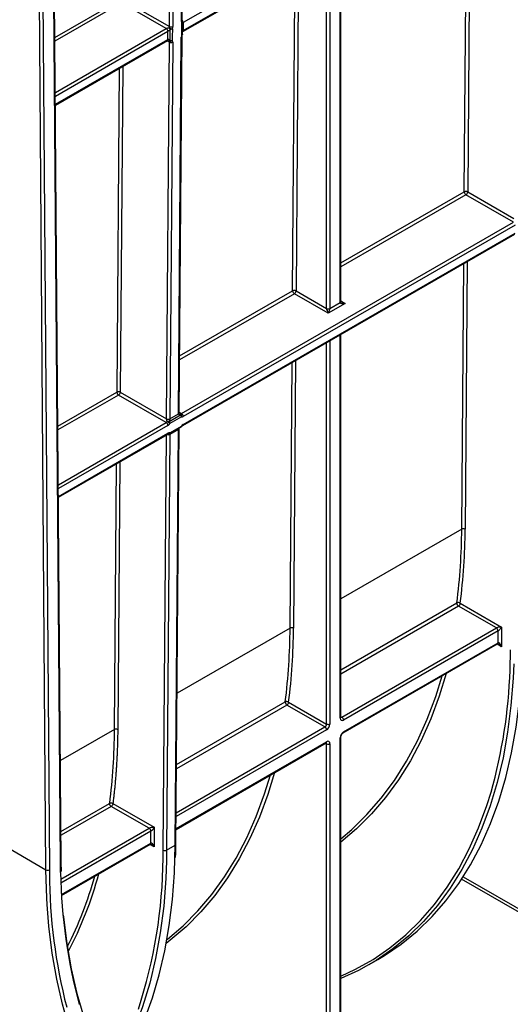
# Model space of a CAD drawing. Units: millimetres. Extents: x 8 to 418, y -29 to 291.
# Drawn here: x 363 to 377, y 126 to 155 of the extents above; entities that cross this region are included whole.
import ezdxf

# ---------------------------------------------------------------- set-up
doc = ezdxf.new("R2010")
doc.units = ezdxf.units.MM

msp = doc.modelspace()

# ---------------------------------------------------------------- linework, layer by layer
at = {"color": 1, "linetype": 'Continuous', "lineweight": 25}
for p, q in [((367.423361, 164.736651), (367.347986, 154.806389)), ((367.600524, 154.952176), (367.675899, 164.882439)), ((367.246973, 154.806897), (367.321899, 164.678079)), ((375.965867, 149.910503), (376.03868, 159.50322)), ((376.140142, 159.561792), (376.066881, 149.909995)), ((371.992465, 157.167389), (371.992465, 146.459777)), ((372.29551, 146.634721), (372.29551, 157.342334)), ((371.891449, 146.459777), (371.891449, 157.109074)), ((370.889851, 146.980181), (370.962663, 156.572898)), ((371.064125, 156.63147), (370.990864, 146.979673)), ((363.858958, 154.480922), (365.782175, 155.591171)), ((365.82965, 155.508461), (363.85979, 154.371285)), ((363.871313, 152.853246), (367.150214, 154.746116)), ((367.200722, 154.658634), (363.872194, 152.737116)), ((363.873957, 152.504836), (367.200722, 154.425336)), ((367.243447, 154.342338), (367.171125, 154.384089)), ((365.697077, 143.982427), (365.76989, 153.575173)), ((365.865264, 153.630232), (365.79203, 143.981949)), ((372.316431, 147.803729), (375.965867, 149.910503)), ((376.016373, 149.822514), (372.316431, 147.686583)), ((376.051211, 147.845585), (375.991073, 139.922701)), ((375.89006, 139.923209), (375.949749, 147.787012)), ((367.546062, 145.049853), (370.889851, 146.980181)), ((370.940357, 146.892192), (367.545169, 144.932191)), ((372.316431, 146.680949), (372.447033, 146.605554)), ((371.992465, 145.50252), (371.992465, 134.15334)), ((372.29551, 134.328285), (372.29551, 145.677465)), ((371.891449, 134.15334), (371.891449, 145.444206)), ((370.975194, 144.915263), (370.915057, 136.992379)), ((370.814043, 136.992887), (370.873733, 144.85669)), ((363.946344, 142.968281), (365.69402, 143.977193)), ((365.741496, 143.894483), (363.947176, 142.858644)), ((367.533424, 143.384859), (367.604783, 143.343664)), ((363.959468, 141.239268), (367.150214, 143.081247)), ((367.200722, 142.993765), (363.960349, 141.123138)), ((363.962112, 140.890858), (367.200722, 142.760468)), ((367.061852, 130.41805), (367.155153, 142.71)), ((365.62127, 133.995163), (365.680959, 141.858966)), ((365.776333, 141.914024), (365.716223, 133.994686)), ((375.89006, 139.923209), (372.316431, 137.860197)), ((372.316431, 135.757524), (375.746923, 137.737904)), ((375.796959, 137.642742), (372.316431, 135.633476)), ((370.814043, 136.992887), (367.470254, 135.062559)), ((377.068481, 136.442104), (376.937869, 136.517505)), ((377.319554, 135.748024), (377.333672, 136.347845)), ((370.720942, 134.71242), (367.453278, 132.826038)), ((367.454224, 132.950631), (370.670906, 134.807582)), ((372.316431, 134.374513), (372.346018, 134.357433)), ((365.62127, 133.995163), (364.021463, 133.071614)), ((371.891449, 133.978377), (367.44253, 131.41007)), ((367.44342, 131.527223), (371.840942, 134.065858)), ((367.439862, 131.058584), (371.891449, 133.62843)), ((371.891449, 133.570097), (371.861852, 133.587183)), ((364.03738, 130.97471), (365.47463, 131.804417)), ((365.521662, 131.714954), (364.038261, 130.858604)), ((364.032808, 129.558319), (366.645138, 131.066385)), ((366.695646, 130.978903), (364.036853, 129.444015)), ((364.053115, 129.103457), (366.695646, 130.628957)), ((366.796661, 130.512308), (366.666048, 130.587709)), ((367.058552, 130.1798), (367.061852, 130.41805)), ((367.162865, 130.417542), (367.157788, 130.099175)), ((367.408321, 130.169115), (367.415403, 130.563329)), ((364.027513, 129.753281), (364.023387, 130.032507)), ((363.6951, 129.839683), (363.696139, 129.737304)), ((382.05918, 125.998982), (375.886148, 129.562598)), ((375.931232, 129.632197), (381.99808, 126.129881))]:
    msp.add_line(p, q, dxfattribs=at)
at = {"color": 7, "linetype": 'Continuous', "lineweight": 25}
for p, q in [((367.621445, 154.9813), (367.69669, 164.894441)), ((364.023387, 130.032507), (363.776658, 162.537949)), ((364.044306, 130.062207), (363.797577, 162.567649)), ((363.594087, 129.839175), (363.347317, 162.349938)), ((363.44833, 162.350446), (363.6951, 129.839683)), ((377.472542, 160.588429), (367.65529, 154.921051)), ((367.65529, 154.687753), (377.472542, 160.355132)), ((367.640494, 154.65505), (377.457746, 160.322429)), ((372.316431, 146.663879), (372.316431, 157.354411)), ((367.150214, 154.746116), (365.82965, 155.508461)), ((365.880185, 155.595927), (367.246973, 154.806897)), ((367.533292, 143.367487), (367.617919, 154.51674)), ((363.87414, 152.48078), (367.185926, 154.392633)), ((367.15882, 143.193084), (367.243447, 154.342338)), ((367.34446, 154.34183), (367.259833, 143.192576)), ((367.512371, 143.338364), (367.596998, 154.487617)), ((376.066881, 149.909995), (377.430639, 149.122715)), ((377.422034, 149.011042), (376.016373, 149.822514)), ((367.604783, 143.343664), (377.422034, 149.011042)), ((377.472542, 148.923561), (367.65529, 143.256182)), ((367.65529, 143.022885), (377.472542, 148.690263)), ((367.640494, 142.990181), (377.457746, 148.65756)), ((370.990864, 146.979673), (371.891449, 146.459777)), ((371.941957, 146.31398), (370.940357, 146.892192)), ((372.447033, 146.605554), (371.941957, 146.31398)), ((371.992465, 146.459777), (372.29551, 146.634721)), ((372.316431, 134.357442), (372.316431, 145.689542)), ((367.150214, 143.081247), (365.741496, 143.894483)), ((365.79203, 143.981949), (367.158818, 143.192919)), ((367.237842, 143.107886), (367.576264, 143.303253)), ((367.597218, 143.243861), (367.258795, 143.048493)), ((367.259833, 143.192576), (367.512371, 143.338364)), ((367.241126, 142.740674), (367.585294, 142.939358)), ((367.255922, 142.773377), (367.60009, 142.972061)), ((367.50886, 142.874951), (367.256309, 142.729157)), ((367.415403, 130.563329), (367.508844, 142.873639)), ((367.436324, 130.592452), (367.529764, 142.902762)), ((363.962295, 140.866802), (367.185926, 142.727765)), ((367.256305, 142.727852), (367.162865, 130.417542)), ((376.916958, 136.99618), (375.796959, 137.642742)), ((375.847466, 137.730224), (377.068481, 137.025347)), ((377.068481, 137.025347), (377.068481, 136.442104)), ((372.346018, 134.357433), (376.916958, 136.99618)), ((376.967466, 136.908699), (372.396526, 134.269951)), ((376.967466, 136.558752), (376.967466, 136.908699)), ((372.381729, 133.887302), (376.95267, 136.526049)), ((372.396526, 133.920005), (376.967466, 136.558752)), ((371.840942, 134.065858), (370.720942, 134.71242)), ((370.77145, 134.799902), (371.891449, 134.15334)), ((367.439678, 131.034316), (371.876653, 133.595727)), ((371.891449, 120.683076), (371.891449, 133.570097)), ((371.992465, 133.570097), (371.992465, 120.683076)), ((372.29551, 120.678746), (372.29551, 133.745041)), ((372.316431, 120.707904), (372.316431, 133.774199)), ((365.572587, 131.802194), (366.796661, 131.095552)), ((366.645138, 131.066385), (365.521662, 131.714954)), ((361.10202, 131.277814), (363.594087, 129.839175)), ((366.695646, 130.628957), (366.695646, 130.978903)), ((366.796661, 131.095552), (366.796661, 130.512308)), ((364.054467, 129.080075), (366.680849, 130.596254)), ((367.162865, 130.417542), (367.415403, 130.563329)), ((364.051282, 129.787347), (364.044306, 130.062207)), ((373.153794, 127.031279), (373.406332, 127.177066))]:
    msp.add_line(p, q, dxfattribs=at)
at = {"color": 7, "linetype": 'Continuous', "lineweight": 25, "flags": 128}
for points in [[(367.615133, 154.563366), (367.615919, 154.79507), (367.616267, 154.89842)], [(367.636056, 154.592788), (367.636393, 154.691973), (367.637185, 154.927842)], [(367.264286, 154.386224), (367.26491, 154.502723), (367.266116, 154.723172)], [(367.331285, 154.733903), (367.328541, 154.501069), (367.32732, 154.397215)], [(377.427162, 135.937846), (377.409651, 135.510765), (377.347476, 134.698174), (377.24832, 133.911634), (377.112434, 133.153146), (376.940164, 132.424642), (376.73195, 131.727977), (376.488321, 131.064923), (376.209898, 130.437168), (375.897388, 129.846312), (375.551589, 129.293857), (375.173379, 128.78121), (374.763722, 128.309677), (374.323661, 127.880457), (373.854316, 127.494644), (373.356881, 127.15322), (372.832624, 126.857053), (372.316431, 126.620545)], [(372.316431, 130.754734), (372.637045, 131.028509), (373.088142, 131.471115), (373.508725, 131.956125), (373.897775, 132.482363), (374.254348, 133.048553), (374.57758, 133.653323), (374.866687, 134.295206), (375.120968, 134.972647), (375.309988, 135.57775)], [(373.406332, 127.177066), (373.603244, 127.295158), (374.1014, 127.636333), (374.571435, 128.021979), (375.012152, 128.451112), (375.422425, 128.922638), (375.801209, 129.435355), (376.147539, 129.987955), (376.460531, 130.579029), (376.739387, 131.207071), (376.983396, 131.870478), (377.191936, 132.567559), (377.364475, 133.296538), (377.500574, 134.055554), (377.599884, 134.842673), (377.662154, 135.655888), (377.668694, 135.788856)], [(367.169763, 127.76773), (367.183653, 127.778671), (367.649596, 128.178774), (368.087009, 128.620557), (368.49487, 129.102986), (368.872227, 129.624937), (369.218199, 130.18519), (369.531978, 130.782438), (369.812832, 131.415287), (370.060106, 132.082259), (370.235992, 132.648594)], [(367.157788, 130.099175), (367.137598, 129.576589), (367.074797, 128.759884), (366.974622, 127.96953), (366.837331, 127.207558), (366.663278, 126.475929), (366.452911, 125.776527), (366.20677, 125.11115), (365.925489, 124.48151), (365.609792, 123.889227), (365.48115, 123.674566)], [(365.554533, 123.542712), (365.618564, 123.639279), (365.948681, 124.187132), (366.246919, 124.771257), (366.512557, 125.390239), (366.74495, 126.042576), (366.943534, 126.726687), (367.107828, 127.440913), (367.237434, 128.183523), (367.332037, 128.952715), (367.391408, 129.746626), (367.408321, 130.169115)], [(364.283942, 125.149305), (364.079634, 125.859765), (363.910606, 126.601126), (363.777262, 127.371619), (363.679921, 128.169404), (363.62907, 128.810538)], [(364.104565, 128.4916), (364.109124, 128.444962), (364.206475, 127.658993), (364.339856, 126.900433), (364.508941, 126.171146), (364.713313, 125.472924)]]:
    msp.add_lwpolyline(points, dxfattribs=at)
at = {"color": 1, "linetype": 'Continuous', "lineweight": 25, "flags": 128}
for points in [[(367.629835, 154.563881), (367.629633, 154.563507), (367.627124, 154.562285), (367.622229, 154.562238), (367.615133, 154.563366)], [(367.60009, 142.972061), (367.604504, 142.966201), (367.606808, 142.961686), (367.606912, 142.95869), (367.606598, 142.9582)], [(375.433295, 135.648933), (375.227294, 134.978971), (374.976338, 134.305472), (374.691181, 133.666795), (374.372497, 133.064455), (374.021043, 132.49988), (373.637651, 131.974408), (373.223232, 131.489286), (372.778768, 131.045665), (372.316431, 130.653265)], [(370.354381, 132.716938), (370.154696, 132.066295), (369.906644, 131.397221), (369.624905, 130.762379), (369.310137, 130.163249), (368.963075, 129.60123), (368.584529, 129.077635), (368.175383, 128.593685), (367.736592, 128.150511), (367.26918, 127.749147), (367.149605, 127.656679)], [(372.316431, 126.689443), (372.747515, 126.890358), (373.269961, 127.185501), (373.765676, 127.525746), (374.233399, 127.910226), (374.671939, 128.337962), (375.08018, 128.807866), (375.457083, 129.318741), (375.801688, 129.869286), (376.113117, 130.458101), (376.390578, 131.083686), (376.633365, 131.744448), (376.757141, 132.140067)], [(363.62907, 128.810538), (363.618813, 128.992578), (363.594087, 129.839175)]]:
    msp.add_lwpolyline(points, dxfattribs=at)
at = {"color": 7, "linetype": 'Continuous', "lineweight": 25}
for centre, radius, start, end in [((367.297965, 154.903193), 0.108964, 242.0972043, 297.3266748), ((367.565761, 154.928085), 0.071429, 359.8077728, 39.4605819), ((367.588092, 155.037454), 0.134407, 299.8685716, 299.9973535), ((367.116484, 154.804544), 0.067465, 299.9973533, 300.1258019), ((367.091064, 154.653644), 0.109772, 2.6054785, 57.3945217), ((367.091091, 154.653491), 0.11002, 2.7582075, 57.4133671), ((367.133262, 154.77549), 0.134931, 299.9973533, 300.1258018), ((367.368939, 154.814939), 0.137818, 198.6824514, 221.7480068), ((367.403694, 155.051685), 0.325927, 239.5223943, 257.1640015), ((367.282024, 154.829813), 0.107821, 261.5156417, 297.1861097), ((367.564628, 154.593032), 0.071429, 335.8449704, 359.8046208), ((367.722856, 154.570714), 0.135142, 119.9974477, 120.2294643), ((367.267814, 154.309117), 0.134196, 119.7643416, 119.9974484), ((367.265226, 154.437518), 0.074027, 246.0076787, 327.0140878), ((367.226563, 154.419364), 0.050212, 279.8190032, 318.7009386), ((367.294439, 154.438634), 0.108964, 242.0972043, 297.3266748), ((367.278238, 154.492455), 0.107143, 262.5177018, 297.2644184), ((376.015889, 149.813699), 0.108964, 62.0972043, 117.3266748), ((376.075404, 149.914887), 0.109625, 182.2918838, 237.4194244), ((375.957222, 149.914985), 0.109772, 302.6054783, 357.3945215), ((370.939872, 146.883377), 0.108964, 62.0972043, 117.3266748), ((370.999388, 146.984565), 0.109625, 182.2918838, 237.4194244), ((370.881206, 146.984663), 0.109772, 302.6054783, 357.3945215), ((371.941957, 146.557256), 0.109787, 242.6096722, 297.3903278), ((367.291901, 143.192074), 0.133086, 179.5651236, 179.6362814), ((367.209732, 143.289407), 0.109097, 242.1805558, 297.3370726), ((367.209812, 143.28938), 0.108964, 242.0972043, 297.3266748), ((367.326374, 143.192071), 0.066543, 179.5651235, 179.6362813), ((367.578912, 143.337859), 0.066543, 179.5651236, 179.6362813), ((367.582381, 143.377741), 0.040781, 260.63731, 303.3204593), ((367.529891, 143.319681), 0.049197, 340.4937889, 21.2394639), ((367.53221, 143.278238), 0.073538, 332.1291422, 53.6989534), ((367.489752, 143.23934), 0.10756, 2.4085782, 36.4560056), ((367.610486, 143.324337), 0.081563, 260.63731, 303.3204593), ((367.545632, 143.251192), 0.109772, 2.6054785, 57.3945217), ((367.099826, 143.163802), 0.096718, 301.3981149, 325.2050221), ((367.091064, 142.988775), 0.109772, 2.6054785, 57.3945217), ((367.206776, 142.965236), 0.145993, 77.7143436, 100.8676244), ((366.976655, 142.757866), 0.405052, 45.8489879, 59.9886299), ((367.099945, 143.158876), 0.193436, 301.3981149, 325.2050221), ((367.15133, 143.043973), 0.10756, 2.4085782, 36.4560056), ((367.549582, 143.001219), 0.071429, 299.9973117, 323.0770618), ((367.754275, 142.859987), 0.190614, 121.2847733, 143.9871732), ((367.205415, 142.802535), 0.071429, 260.0076342, 299.9973117), ((367.246288, 142.690101), 0.083832, 83.400995, 122.9252426), ((375.940081, 139.826405), 0.108964, 62.0972043, 117.3266748), ((357.567358, 140.026002), 18.322991, 352.826418, 359.6785667), ((357.608233, 140.025831), 18.383129, 352.826418, 359.6785667), ((375.853778, 137.733353), 0.106952, 177.5611768, 237.9093094), ((375.790738, 137.649534), 0.098636, 54.8908704, 116.3726786), ((375.737808, 137.735214), 0.109772, 302.6054783, 357.3945215), ((352.491341, 137.09568), 18.322991, 352.826418, 359.6785667), ((352.532217, 137.095509), 18.383129, 352.826418, 359.6785667), ((370.864065, 136.896083), 0.108964, 62.0972043, 117.3266748), ((376.857808, 136.903708), 0.109772, 2.6054785, 57.3945217), ((362.369036, 136.230718), 14.958309, 344.1291328, 358.1507868), ((370.777762, 134.803031), 0.106952, 177.5611768, 237.9093094), ((370.714721, 134.719212), 0.098636, 54.8908704, 116.3726786), ((370.661792, 134.804892), 0.109772, 302.6054783, 357.3945215), ((371.781791, 134.15833), 0.109772, 302.6054783, 357.3945215), ((371.773148, 134.16332), 0.219544, 302.6054783, 357.3945215), ((371.941957, 134.250819), 0.109787, 242.6096722, 297.3903278), ((372.357092, 134.318295), 0.062387, 170.785963, 309.2032852), ((372.286867, 134.264961), 0.109772, 2.6054785, 57.3945217), ((371.781791, 133.973386), 0.109772, 2.6054785, 57.3945217), ((372.514827, 133.735061), 0.219544, 122.6054783, 177.3945215), ((371.930883, 133.580086), 0.062387, 350.785963, 129.2032852), ((371.941957, 133.667576), 0.109787, 242.6096722, 297.3903278), ((366.585987, 130.973913), 0.109772, 2.6054785, 57.3945217), ((367.112844, 130.514346), 0.108964, 242.0972043, 297.3266748), ((352.240362, 130.312796), 14.818787, 341.9005216, 359.4857768), ((363.644108, 129.935979), 0.108964, 242.6733252, 297.9027957), ((379.831342, 129.794934), 16.135305, 180.2046421, 194.4556437), ((379.598091, 129.960539), 15.571958, 180.7626098, 195.3279945), ((354.150524, 132.694697), 11.307535, 332.9641249, 344.3749725)]:
    msp.add_arc(centre, radius, start, end, dxfattribs=at)
at = {"color": 1, "linetype": 'Continuous', "lineweight": 25}
for centre, radius, start, end in [((367.585565, 154.984999), 0.036071, 294.502458, 354.1138566), ((367.572707, 154.938794), 0.059393, 317.1736819, 35.6257067), ((367.60238, 154.930445), 0.034906, 293.4429664, 355.7292365), ((367.544635, 154.915988), 0.110503, 2.5474681, 45.8882539), ((367.544704, 154.915852), 0.110708, 2.6916365, 46.0398897), ((367.582037, 154.520441), 0.036073, 294.5035056, 354.1015049), ((367.601068, 154.595518), 0.035094, 293.628477, 355.552021), ((367.619329, 154.683808), 0.035678, 305.9122233, 5.9061017), ((367.619495, 154.68424), 0.035967, 305.8684378, 5.6055153), ((367.165722, 154.421473), 0.035213, 305.013333, 6.2988474), ((367.165936, 154.421892), 0.035455, 304.7307007, 6.0170576), ((372.280684, 146.667443), 0.035924, 294.3746583, 354.3052007), ((367.497444, 143.371074), 0.03603, 294.474226, 354.2334007), ((367.497411, 143.371186), 0.036071, 294.502458, 354.1138566), ((367.493828, 142.906528), 0.036154, 294.5399564, 353.6729903), ((367.49454, 142.907385), 0.035454, 293.8215197, 353.5869319), ((367.565841, 142.967858), 0.034506, 304.3152065, 6.9969738), ((367.619455, 143.019379), 0.036007, 306.0739522, 5.5875447), ((367.206018, 142.825398), 0.109746, 252.7578778, 297.2721362), ((367.205368, 142.825393), 0.108887, 253.4086534, 297.8937541), ((367.165722, 142.756604), 0.035213, 305.0133329, 6.2988475), ((367.197983, 142.793218), 0.061242, 265.4815573, 341.0970134), ((367.221674, 142.769174), 0.034506, 304.3152065, 6.9969738), ((376.932466, 136.554889), 0.035213, 305.0133328, 6.2988476), ((372.280684, 134.361007), 0.035924, 294.3746583, 354.3052007), ((372.324114, 134.389383), 0.038737, 258.3477375, 304.4329877), ((372.360631, 133.91651), 0.036065, 306.3715343, 5.5614387), ((371.856449, 133.624567), 0.035213, 305.0133329, 6.2988475), ((371.852811, 133.573092), 0.038754, 355.567757, 41.6140169), ((372.280596, 133.777868), 0.036055, 294.4339181, 353.6282262), ((366.661668, 130.624631), 0.034252, 304.0563508, 7.2558296), ((367.400444, 130.596151), 0.036071, 294.502458, 354.1138566), ((364.009668, 130.064387), 0.034706, 293.2833517, 356.3987921), ((354.240928, 132.683894), 11.313477, 332.1801332, 344.7991699)]:
    msp.add_arc(centre, radius, start, end, dxfattribs=at)
at = {"color": 7, "linetype": 'Continuous', "lineweight": 25}
for centre, major_axis, ratio, start_param, end_param in [((367.196465, 154.77774), (0.036629, 0.061328), 0.567220783, 4.931537643, 5.506133936), ((367.246971, 154.748074), (0.072349, 0.123185), 0.572322023, 4.927398119, 5.501994412), ((367.70154, 155.010491), (0.072349, 0.123185), 0.572322023, 2.360401759, 2.934998052), ((367.698014, 154.545932), (0.072349, 0.123185), 0.572322023, 1.760510837, 2.360401759), ((367.192939, 154.313181), (0.036629, 0.061328), 0.567220783, 5.506133936, 6.106024857), ((367.243445, 154.283515), (0.072349, 0.123185), 0.572322023, 5.501994412, 6.101885334), ((371.941957, 146.372304), (-0.04453, 0.104643), 0.22777272, 0.491453123, 2.062249449), ((371.941957, 146.372304), (0.04453, 0.104643), 0.22777272, 4.220935858, 5.791732185), ((372.447033, 146.663879), (0.151007, 0.033869), 0.368995525, 3.059020512, 4.629816839), ((367.609859, 142.931954), (0.072349, 0.123185), 0.572322023, 2.34913555, 2.360401759), ((367.15529, 142.669537), (0.072349, 0.123185), 0.572322023, 5.501994412, 5.513260621), ((377.017973, 136.99619), (0.112895, 0.013767), 0.227670063, 1.079393219, 2.650189546), ((377.017973, 136.99619), (0.068362, 0.090898), 0.227762448, 3.632927008, 5.203723335), ((377.017973, 136.412946), (-0.046171, 0.147714), 0.36895938, 4.794941356, 6.365737683), ((366.746153, 131.066394), (0.112895, 0.013767), 0.227670063, 1.079393219, 2.650189546), ((366.746153, 131.066394), (0.068362, 0.090898), 0.227762448, 3.632927008, 5.203723335), ((366.746153, 130.483151), (-0.046171, 0.147714), 0.36895938, 4.794941356, 6.365737683)]:
    msp.add_ellipse(centre, major_axis=major_axis, ratio=ratio, start_param=start_param, end_param=end_param, dxfattribs=at)
at = {"color": 1, "linetype": 'Continuous', "lineweight": 25}
for centre, major_axis, ratio, start_param, end_param in [((372.447033, 146.663879), (0.151007, -0.033869), 0.368995525, 3.972229525, 4.794961122), ((377.017973, 136.412946), (-0.104838, 0.113836), 0.368962664, 4.629790482, 5.460105688), ((366.746153, 130.483151), (-0.104838, 0.113836), 0.368962664, 4.629790482, 5.460105688)]:
    msp.add_ellipse(centre, major_axis=major_axis, ratio=ratio, start_param=start_param, end_param=end_param, dxfattribs=at)
at = {"color": 7, "linetype": 'Continuous', "lineweight": 25}
for points, knots in [([(367.622394, 154.971655), (367.622288, 154.971698), (367.622073, 154.971786), (367.621657, 154.978084), (367.621445, 154.9813)], [0, 0, 0, 0, 0.489306516, 1, 1, 1, 1]), ([(367.655029, 154.9209), (367.655014, 154.90145), (367.654998, 154.881999), (367.654982, 154.862548), (367.654933, 154.804195), (367.654878, 154.745839), (367.654817, 154.687479)], [0.000499996823, 0.000499996823, 0.000499996823, 0.000499996823, 0.001000000003, 0.001000000003, 0.001000000003, 0.002500012276, 0.002500012276, 0.002500012276, 0.002500012276]), ([(367.150345, 154.746191), (367.156323, 154.74966), (367.164274, 154.752971), (367.179976, 154.758384), (367.187906, 154.760614), (367.210749, 154.766294), (367.224982, 154.768844), (367.238383, 154.770792)], [0, 0, 0, 0, 0.25, 0.25, 0.5, 0.5, 1, 1, 1, 1]), ([(367.266116, 154.723172), (367.257852, 154.712537), (367.248594, 154.701447), (367.232226, 154.684322), (367.226336, 154.678528), (367.213818, 154.667557), (367.206971, 154.662272), (367.200984, 154.658785)], [0, 0, 0, 0, 0.5, 0.5, 0.75, 0.75, 1, 1, 1, 1]), ([(367.201195, 154.425608), (367.201175, 154.445039), (367.201155, 154.464469), (367.201136, 154.4839), (367.20108, 154.542192), (367.201029, 154.600487), (367.200984, 154.658785)], [0.000499989405, 0.000499989405, 0.000499989405, 0.000499989405, 0.001000000003, 0.001000000003, 0.001000000003, 0.002500004858, 0.002500004858, 0.002500004858, 0.002500004858]), ([(367.617919, 154.51674), (367.618055, 154.519729), (367.618414, 154.527665), (367.621878, 154.544326), (367.627327, 154.557718), (367.629802, 154.563803)], [0, 0, 0, 0, 0.2479176764, 0.6583215742, 1, 1, 1, 1]), ([(367.185991, 154.392528), (367.186066, 154.3926), (367.186226, 154.392754), (367.194026, 154.392102), (367.204456, 154.388809), (367.211981, 154.384233), (367.215274, 154.382229)], [0, 0, 0, 0, 0.232890375, 0.494325161, 0.778648728, 1, 1, 1, 1]), ([(367.201195, 154.425608), (367.206975, 154.428875), (367.213443, 154.428984), (367.225605, 154.425445), (367.231279, 154.421993), (367.247199, 154.409399), (367.256174, 154.398314), (367.264286, 154.386224)], [0, 0, 0, 0, 0.25, 0.25, 0.5, 0.5, 1, 1, 1, 1]), ([(372.338228, 146.645045), (372.335217, 146.646657), (372.327263, 146.650914), (372.319887, 146.658481), (372.316427, 146.664027), (372.316469, 146.664167), (372.316487, 146.664228)], [0, 0, 0, 0, 0.203316695, 0.536978043, 0.799172526, 1, 1, 1, 1]), ([(365.69402, 143.977193), (365.693962, 143.969486), (365.694041, 143.961431), (365.69702, 143.944419), (365.699855, 143.935793), (365.708613, 143.920535), (365.714641, 143.91372), (365.727857, 143.902518), (365.734792, 143.898353), (365.741496, 143.894483)], [0, 0, 0, 0, 0.25, 0.25, 0.5, 0.5, 0.75, 0.75, 1, 1, 1, 1]), ([(365.69402, 143.977193), (365.694598, 143.977586), (365.695663, 143.97831), (365.696915, 143.980455), (365.69702, 143.981733), (365.697077, 143.982427)], [0, 0, 0, 0, 0.351778542, 0.648209303, 1, 1, 1, 1]), ([(365.697077, 143.982427), (365.703732, 143.986268), (365.710754, 143.990162), (365.726946, 143.995947), (365.735803, 143.997732), (365.753306, 143.997644), (365.762162, 143.99577), (365.778354, 143.989822), (365.785375, 143.985858), (365.79203, 143.981949)], [0, 0, 0, 0, 0.25, 0.25, 0.5, 0.5, 0.75, 0.75, 1, 1, 1, 1]), ([(365.79203, 143.981949), (365.792025, 143.966682), (365.786578, 143.948367), (365.767869, 143.915983), (365.754723, 143.902114), (365.741496, 143.894483)], [0, 0, 0, 0, 0.5, 0.5, 1, 1, 1, 1]), ([(367.179251, 143.108611), (367.174701, 143.120679), (367.170188, 143.133763), (367.164274, 143.155429), (367.162449, 143.163008), (367.159661, 143.178453), (367.158736, 143.186452), (367.158818, 143.192919)], [0, 0, 0, 0, 0.5, 0.5, 0.75, 0.75, 1, 1, 1, 1]), ([(367.259832, 143.192494), (367.259791, 143.185954), (367.258736, 143.177919), (367.255705, 143.162392), (367.253763, 143.154783), (367.247494, 143.133055), (367.242738, 143.119946), (367.237842, 143.107886)], [0, 0, 0, 0, 0.25, 0.25, 0.5, 0.5, 1, 1, 1, 1]), ([(367.576264, 143.303253), (367.562082, 143.304297), (367.548149, 143.306611), (367.529809, 143.314127), (367.524134, 143.317333), (367.515343, 143.326032), (367.512329, 143.331741), (367.51237, 143.338281)], [0, 0, 0, 0, 0.5, 0.5, 0.75, 0.75, 1, 1, 1, 1]), ([(367.557307, 143.347701), (367.554179, 143.349272), (367.545822, 143.35347), (367.537637, 143.361208), (367.533324, 143.367496), (367.533325, 143.367816), (367.533325, 143.367965)], [0, 0, 0, 0, 0.196897815, 0.526129541, 0.780259892, 1, 1, 1, 1]), ([(367.606686, 142.958309), (367.612444, 142.96523), (367.62318, 142.978133), (367.634926, 142.986865), (367.639711, 142.989715), (367.640494, 142.990181)], [0, 0, 0, 0, 0.4918232444, 0.9168079378, 1, 1, 1, 1]), ([(367.185926, 142.727765), (367.189387, 142.729365), (367.195272, 142.732086), (367.195014, 142.731893), (367.194908, 142.731813)], [0, 0, 0, 0, 0.588295687, 1, 1, 1, 1]), ([(376.95258, 136.52593), (376.952449, 136.525893), (376.952059, 136.525783), (376.956622, 136.526144), (376.966641, 136.523947), (376.975067, 136.519569), (376.979169, 136.517437)], [0, 0, 0, 0, 0.134093971, 0.397134782, 0.706498741, 1, 1, 1, 1]), ([(372.317554, 134.34741), (372.317395, 134.347552), (372.317092, 134.347819), (372.316643, 134.354358), (372.316431, 134.357442)], [0, 0, 0, 0, 0.528260474, 1, 1, 1, 1]), ([(365.716223, 133.994686), (365.715768, 133.947335), (365.714858, 133.852655), (365.712242, 133.711408), (365.708709, 133.570772), (365.70417, 133.430801), (365.698649, 133.291479), (365.69214, 133.152812), (365.684643, 133.014797), (365.676159, 132.877436), (365.666688, 132.740727), (365.65623, 132.604672), (365.644784, 132.469269), (365.63235, 132.33452), (365.618934, 132.200421), (365.604512, 132.066988), (365.589173, 131.934157), (365.578117, 131.846188), (365.572587, 131.802194)], [0, 0, 0, 0, 0.062570154, 0.125112261, 0.187630316, 0.250128322, 0.312610285, 0.375080211, 0.437542112, 0.5, 0.562457888, 0.624919789, 0.687389715, 0.749871678, 0.812369684, 0.874887739, 0.937429846, 1, 1, 1, 1]), ([(365.62127, 133.995163), (365.627925, 133.999005), (365.634946, 134.002898), (365.651139, 134.008683), (365.659995, 134.010469), (365.677498, 134.010381), (365.686355, 134.008506), (365.702547, 134.002558), (365.709568, 133.998594), (365.716223, 133.994686)], [0, 0, 0, 0, 0.25, 0.25, 0.5, 0.5, 0.75, 0.75, 1, 1, 1, 1]), ([(372.316431, 133.774199), (372.31673, 133.779416), (372.317344, 133.790131), (372.323889, 133.813222), (372.335705, 133.838348), (372.352216, 133.862234), (372.369348, 133.879327), (372.378115, 133.884973), (372.381729, 133.887302)], [0, 0, 0, 0, 0.154780859, 0.317915497, 0.496531748, 0.684048445, 0.869721731, 1, 1, 1, 1]), ([(371.876653, 133.595727), (371.880115, 133.597328), (371.885999, 133.600049), (371.885741, 133.599856), (371.885635, 133.599776)], [0, 0, 0, 0, 0.588295687, 1, 1, 1, 1]), ([(365.47463, 131.804417), (365.473613, 131.796489), (365.472737, 131.788141), (365.474366, 131.770083), (365.476813, 131.76076), (365.48559, 131.744065), (365.492036, 131.736469), (365.506491, 131.723923), (365.514208, 131.719257), (365.521662, 131.714954)], [0, 0, 0, 0, 0.25, 0.25, 0.5, 0.5, 0.75, 0.75, 1, 1, 1, 1]), ([(365.47463, 131.804417), (365.475224, 131.80481), (365.476312, 131.80553), (365.477737, 131.80759), (365.477957, 131.808773), (365.478076, 131.809415)], [0, 0, 0, 0, 0.354904802, 0.650067642, 1, 1, 1, 1]), ([(365.478076, 131.809415), (365.484664, 131.812767), (365.491618, 131.816144), (365.507692, 131.820752), (365.516496, 131.8219), (365.533917, 131.820569), (365.542741, 131.818076), (365.558901, 131.81101), (365.565925, 131.806565), (365.572587, 131.802194)], [0, 0, 0, 0, 0.25, 0.25, 0.5, 0.5, 0.75, 0.75, 1, 1, 1, 1]), ([(365.572587, 131.802194), (365.572518, 131.786965), (365.567005, 131.768688), (365.548165, 131.736379), (365.534954, 131.722547), (365.521662, 131.714954)], [0, 0, 0, 0, 0.5, 0.5, 1, 1, 1, 1]), ([(366.68076, 130.596135), (366.680628, 130.596097), (366.680239, 130.595987), (366.684802, 130.596348), (366.69482, 130.594152), (366.703246, 130.589773), (366.707349, 130.587642)], [0, 0, 0, 0, 0.1340939711, 0.3971347821, 0.7064987408, 1, 1, 1, 1]), ([(367.426595, 130.200108), (367.429249, 130.259591), (367.435016, 130.388844), (367.435866, 130.521075), (367.436324, 130.592452)], [0, 0, 0, 0, 0.460209557, 1, 1, 1, 1])]:
    msp.add_open_spline(points, degree=3, knots=knots, dxfattribs=at)
at = {"color": 1, "linetype": 'Continuous', "lineweight": 25}
for points, knots in [([(367.655029, 154.9209), (367.65234, 154.919537), (367.646367, 154.916508), (367.639949, 154.915696), (367.638111, 154.917639), (367.637154, 154.918651)], [0, 0, 0, 0, 0.281556796, 0.625566924, 1, 1, 1, 1]), ([(367.636253, 154.650819), (367.636492, 154.652783), (367.637543, 154.661433), (367.641944, 154.673318), (367.648849, 154.683338), (367.653229, 154.686377), (367.654817, 154.687479)], [0, 0, 0, 0, 0.1313932513, 0.5785662691, 0.8472159079, 1, 1, 1, 1]), ([(367.235126, 154.369887), (367.230477, 154.373325), (367.224173, 154.377989), (367.217107, 154.38131), (367.215252, 154.382183)], [0, 0, 0, 0, 0.737363151, 1, 1, 1, 1]), ([(367.557156, 143.347484), (367.558442, 143.346585), (367.564215, 143.342552), (367.570704, 143.339711), (367.575746, 143.337503)], [0, 0, 0, 0, 0.2229226878, 1, 1, 1, 1]), ([(367.50886, 142.874951), (367.509389, 142.878375), (367.510251, 142.883958), (367.516419, 142.895086), (367.523241, 142.90163), (367.528228, 142.906414)], [0, 0, 0, 0, 0.29898267, 0.487529151, 1, 1, 1, 1]), ([(367.249759, 142.745658), (367.251436, 142.744722), (367.254105, 142.74323), (367.25601, 142.736119), (367.256227, 142.731064), (367.256309, 142.729157)], [0, 0, 0, 0, 0.512347054, 0.816028965, 1, 1, 1, 1])]:
    msp.add_open_spline(points, degree=3, knots=knots, dxfattribs=at)
at = {"color": 7, "linetype": 'Continuous', "lineweight": 25}
msp.add_open_spline([(365.478076, 131.809415), (365.567675, 132.509265), (365.615537, 133.23984), (365.62127, 133.995163)], degree=3, dxfattribs=at)

doc.saveas('drawing.dxf')
